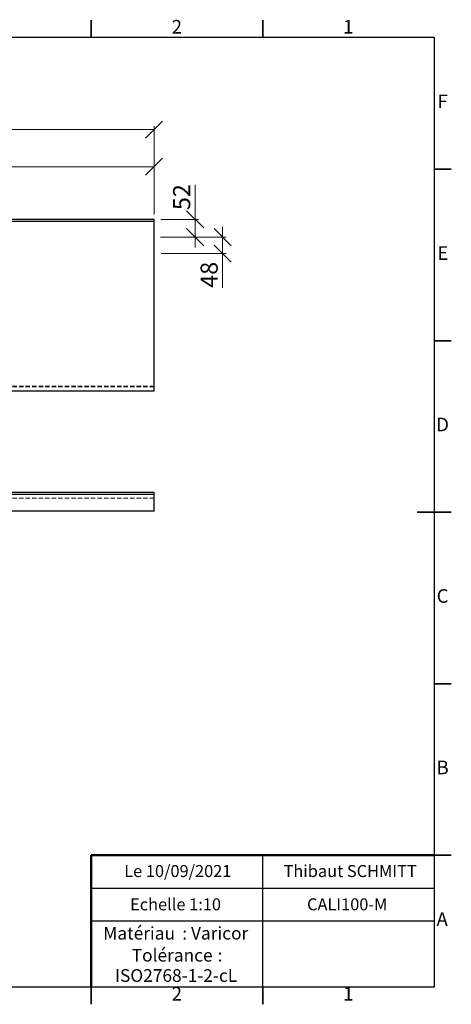
# Model space of a CAD drawing. Units: millimetres. Extents: x -167 to 415, y 0 to 292.
# Drawn here: x 289 to 415, y 5 to 292 of the extents above; entities that cross this region are included whole.
import ezdxf

# ---------------------------------------------------------------- set-up
doc = ezdxf.new("R2010")
doc.units = ezdxf.units.MM
doc.linetypes.add('HIDDEN', pattern=[1.905, 1.27, -0.635])
doc.styles.add('SLDTEXTSTYLE0', font='TXT', dxfattribs={"width": 0.75})
doc.styles.add('SLDTEXTSTYLE1', font='TXT', dxfattribs={"width": 0.678571})
doc.dimstyles.new('SLDDIMSTYLE0', dxfattribs={"dimtxt": 5, "dimasz": 5, "dimexe": 0, "dimexo": 0.0625, "dimgap": 1.25, "dimtad": 1, "dimdec": 0, "dimlfac": 10, "dimrnd": 1e-09, "dimzin": 12, "dimdsep": 46, "dimtxsty": 'SLDTEXTSTYLE0', "dimblk1": 'OBLIQUE', "dimblk2": 'OBLIQUE', "dimsah": 1, "dimcen": 0.09, "dimadec": 0, "dimazin": 3, "dimtfac": 1, "dimtdec": 0, "dimtofl": 0, "dimtmove": 0, "dimatfit": 3, "dimldrblk": 'OBLIQUE', "dimfxl": 0, "dimfrac": 2, "dimtolj": 1, "dimtzin": 12, "dimarcsym": 0})
doc.dimstyles.new('SLDDIMSTYLE2', dxfattribs={"dimtxt": 5, "dimasz": 5, "dimexe": 0, "dimexo": 0.0625, "dimgap": 1.25, "dimtad": 1, "dimdec": 0, "dimlfac": 10, "dimrnd": 1e-09, "dimzin": 12, "dimdsep": 46, "dimtxsty": 'SLDTEXTSTYLE0', "dimblk1": 'OBLIQUE', "dimblk2": 'OBLIQUE', "dimsah": 1, "dimcen": 0.09, "dimadec": 0, "dimazin": 3, "dimtfac": 1, "dimtdec": 0, "dimtmove": 0, "dimatfit": 0, "dimldrblk": 'OBLIQUE', "dimfxl": 0, "dimfrac": 2, "dimtolj": 1, "dimtzin": 12, "dimarcsym": 0})

# ---------------------------------------------------------------- blocks, each defined once
blk = doc.blocks.new('SW_NOTE_0')
at = {"color": 0, "linetype": 'Continuous', "lineweight": 0, "char_height": 3.704, "attachment_point": 1, "style": 'SLDTEXTSTYLE0'}
for s, insert in [('Matériau', (0, 4.76)), (': Varicor', (23.04, 4.77))]:
    blk.add_mtext(s, dxfattribs=dict(at, insert=insert))
blk = doc.blocks.new('SW_NOTE_0_1')
at = {"color": 0, "linetype": 'Continuous', "lineweight": 0, "attachment_point": 2, "style": 'SLDTEXTSTYLE0'}
for s, insert, char_height in [('Tolérance', (11.86, 4.76), 3.704), (':', (25.84, 4.77), 3.7), ('ISO2768-1-2-cL', (13, -1.16), 3.7042)]:
    blk.add_mtext(s, dxfattribs=dict(at, insert=insert, char_height=char_height))
blk = doc.blocks.new('_Oblique')
at = {"color": 0, "linetype": 'ByBlock', "lineweight": -2}
blk.add_line((-0.5, -0.5), (0.5, 0.5), dxfattribs=at)
blk = doc.blocks.new('_D')
at = {"color": 7, "linetype": 'Continuous', "lineweight": 0}
for p, q in [((78.32, 235.3), (78.32, 261.08)), ((78.32, 260.08), (328.32, 260.08)), ((328.32, 235.3), (328.32, 261.08))]:
    blk.add_line(p, q, dxfattribs=at)
at = {"color": 7, "linetype": 'Continuous', "lineweight": 18, "xscale": 5, "yscale": 5, "rotation": 180.0000000000004}
blk.add_blockref('_Oblique', (78.32, 260.08, 6.88), dxfattribs=at)
at = {"color": 7, "linetype": 'Continuous', "lineweight": 18, "xscale": 5, "yscale": 5}
blk.add_blockref('_Oblique', (328.32, 260.08, 6.88), dxfattribs=at)
at = {"color": 7, "linetype": 'Continuous', "lineweight": 18, "char_height": 5, "attachment_point": 1, "style": 'SLDTEXTSTYLE0'}
for s, insert in [('1100 -', (185.59, 266.53)), ('2500', (206.28, 266.53))]:
    blk.add_mtext(s, dxfattribs=dict(at, insert=insert))
blk = doc.blocks.new('_D_6')
at = {"color": 7, "linetype": 'Continuous', "lineweight": 0}
for p, q in [((203.32, 235.4), (203.32, 250.27)), ((328.32, 235.3), (328.32, 250.27)), ((203.32, 249.27), (328.32, 249.27))]:
    blk.add_line(p, q, dxfattribs=at)
at = {"color": 7, "linetype": 'Continuous', "lineweight": 18, "xscale": 5, "yscale": 5, "rotation": 180.0000000000004}
blk.add_blockref('_Oblique', (203.32, 249.27, 6.88), dxfattribs=at)
at = {"color": 7, "linetype": 'Continuous', "lineweight": 18, "xscale": 5, "yscale": 5}
blk.add_blockref('_Oblique', (328.32, 249.27, 6.88), dxfattribs=at)
at = {"color": 7, "linetype": 'Continuous', "lineweight": 18, "char_height": 5, "attachment_point": 1}
for s, insert, style in [('B 550 -', (247.1, 255.71), 'SLDTEXTSTYLE1'), ('1250', (269.77, 255.71), 'SLDTEXTSTYLE0')]:
    blk.add_mtext(s, dxfattribs=dict(at, insert=insert, style=style))
blk = doc.blocks.new('_D_7')
at = {"color": 7, "linetype": 'Continuous', "lineweight": 0}
for p, q in [((348.32, 228.7), (348.32, 231.7)), ((330.24, 228.7), (349.32, 228.7)), ((348.32, 223.9), (348.32, 228.7)), ((330.34, 223.9), (349.32, 223.9)), ((348.32, 223.9), (348.32, 213.95))]:
    blk.add_line(p, q, dxfattribs=at)
at = {"color": 7, "linetype": 'Continuous', "lineweight": 18, "xscale": 5, "yscale": 5}
for p, rotation in [((348.32, 228.7, 6.88), 270.0000000000004), ((348.32, 223.9, 6.88), 90.0000000000004)]:
    blk.add_blockref('_Oblique', p, dxfattribs=dict(at, rotation=rotation))
at = {"color": 7, "linetype": 'Continuous', "lineweight": 18, "insert": (341.88, 213.95), "char_height": 5, "attachment_point": 1, "rotation": 90, "style": 'SLDTEXTSTYLE0'}
blk.add_mtext('48', dxfattribs=at)
blk = doc.blocks.new('_D_8')
at = {"color": 7, "linetype": 'Continuous', "lineweight": 0}
for p, q in [((340.3, 233.9), (340.3, 243.99)), ((330.32, 233.9), (341.3, 233.9)), ((340.3, 233.9), (340.3, 228.7)), ((330.38, 228.7), (341.3, 228.7)), ((340.3, 228.7), (340.3, 225.7))]:
    blk.add_line(p, q, dxfattribs=at)
at = {"color": 7, "linetype": 'Continuous', "lineweight": 18, "xscale": 5, "yscale": 5}
for p, rotation in [((340.3, 233.9, 6.88), 270.0000000000004), ((340.3, 228.7, 6.88), 90.0000000000004)]:
    blk.add_blockref('_Oblique', p, dxfattribs=dict(at, rotation=rotation))
at = {"color": 7, "linetype": 'Continuous', "lineweight": 18, "insert": (333.86, 236.6), "char_height": 5, "attachment_point": 1, "rotation": 90, "style": 'SLDTEXTSTYLE0'}
blk.add_mtext('52', dxfattribs=at)

msp = doc.modelspace()

# ---------------------------------------------------------------- linework, layer by layer
at = {"color": 7, "linetype": 'Continuous', "lineweight": 35}
for p, q in [((310, 287), (310, 292)), ((310, 287), (310, 292)), ((360, 287), (360, 292)), ((360, 287), (360, 292)), ((410, 248.5), (415, 248.5)), ((410, 248.5), (415, 248.5)), ((410, 198.5), (415, 198.5)), ((410, 198.5), (415, 198.5)), ((415, 148.5), (405, 148.5)), ((410, 148.5), (415, 148.5)), ((410, 148.5), (415, 148.5)), ((410, 98.5), (415, 98.5)), ((410, 98.5), (415, 98.5)), ((410, 48.5), (415, 48.5)), ((410, 48.5), (415, 48.5)), ((310, 10), (310, 5)), ((310, 10), (310, 5)), ((360, 10), (360, 5)), ((360, 10), (360, 5))]:
    msp.add_line(p, q, dxfattribs=at)
at = {"color": 7, "linetype": 'Continuous', "lineweight": 25}
for p, q in [((10, 287), (410, 287)), ((410, 287), (410, 10)), ((328.32, 233.9), (78.32, 233.9)), ((328.32, 233.3), (78.32, 233.3)), ((328.32, 233.3), (328.32, 233.9)), ((328.32, 233), (328.32, 233.3)), ((328.32, 183.9), (328.32, 233)), ((78.32, 183.9), (328.32, 183.9)), ((328.32, 154.29), (78.32, 154.29)), ((78.32, 153.79), (328.32, 153.79)), ((328.32, 154.09), (328.32, 154.29)), ((328.32, 153.79), (328.32, 154.09)), ((328.32, 148.79), (328.32, 153.79)), ((328.32, 148.79), (78.32, 148.79)), ((360, 29.25), (360, 48.5)), ((310, 38.87), (410, 38.87)), ((410, 29.25), (310, 29.25)), ((360, 10), (360, 29.25)), ((410, 10), (10, 10))]:
    msp.add_line(p, q, dxfattribs=at)
at = {"color": 7, "linetype": 'HIDDEN', "lineweight": 18}
for p, q in [((328.32, 185.23), (78.32, 185.23)), ((328.32, 185.1), (78.32, 185.1)), ((328.32, 152.59), (78.32, 152.59))]:
    msp.add_line(p, q, dxfattribs=at)
at = {"color": 7, "linetype": 'Continuous', "lineweight": 50}
for p in [(410, 48.5), (310, 10)]:
    msp.add_line(p, (310, 48.5), dxfattribs=at)
at = {"color": 7, "linetype": 'Continuous', "lineweight": 18}
for q in [(410, 48.5), (310, 10)]:
    msp.add_line((410, 10), q, dxfattribs=at)

# ---------------------------------------------------------------- block references
at = {"color": 7, "linetype": 'Continuous', "lineweight": 0}
for name, p in [('SW_NOTE_0', (313.51, 22.82)), ('SW_NOTE_0_1', (321.73, 16.41))]:
    msp.add_blockref(name, p, dxfattribs=at)

# ---------------------------------------------------------------- texts
at = {"color": 7, "linetype": 'Continuous', "lineweight": 0, "attachment_point": 2, "style": 'SLDTEXTSTYLE0'}
for s, insert, char_height in [('2', (334.96, 292.06), 3.97), ('1', (384.96, 292.06), 3.97), ('F', (412.46, 270.31), 3.97), ('E', (412.51, 226.06), 3.97), ('D', (412.45, 176.06), 3.97), ('C', (412.46, 126.06), 3.97), ('B', (412.47, 76.06), 3.97), ('Le 10/09/2021', (335.24, 45.61), 3.5), ('Thibaut SCHMITT', (385.5, 45.61), 3.5), ('Echelle 1:10', (334.58, 35.9), 3.5), ('CALI100-M', (384.64, 35.9), 3.5), ('A', (412.34, 31.81), 3.97), ('2', (334.96, 10.06), 3.97), ('1', (384.96, 10.06), 3.97)]:
    msp.add_mtext(s, dxfattribs=dict(at, insert=insert, char_height=char_height))

# ---------------------------------------------------------------- dimensions: what is measured, and where the dimension line sits
at = {"color": 7, "linetype": 'Continuous', "lineweight": 18}
for base, p1, text, picture, middle in [((328.32, 260.08), (78.32, 233.3), '1100 - <>', '_D', (203.32, 260.08)), ((328.32, 249.27), (203.32, 228.7), 'B 550 - <>', '_D_6', (265.82, 249.27))]:
    dim = msp.add_linear_dim(base=base, p1=p1, p2=(328.32, 233.3), text=text, dimstyle='SLDDIMSTYLE0', dxfattribs=at)
    dim.commit()
    dim.dimension.update_dxf_attribs({"geometry": picture, "text_midpoint": middle, "dimtype": 160})
for base, p1, picture, middle in [((340.3, 228.7), (328.32, 233.9), '_D_8', (340.3, 240.3)), ((348.32, 228.7), (243.32, 223.9), '_D_7', (348.32, 217.64))]:
    dim = msp.add_linear_dim(base=base, p1=p1, p2=(205.32, 228.7), angle=90, dimstyle='SLDDIMSTYLE2', dxfattribs=at)
    dim.commit()
    dim.dimension.update_dxf_attribs({"geometry": picture, "text_midpoint": middle, "dimtype": 160})

doc.saveas('drawing.dxf')
